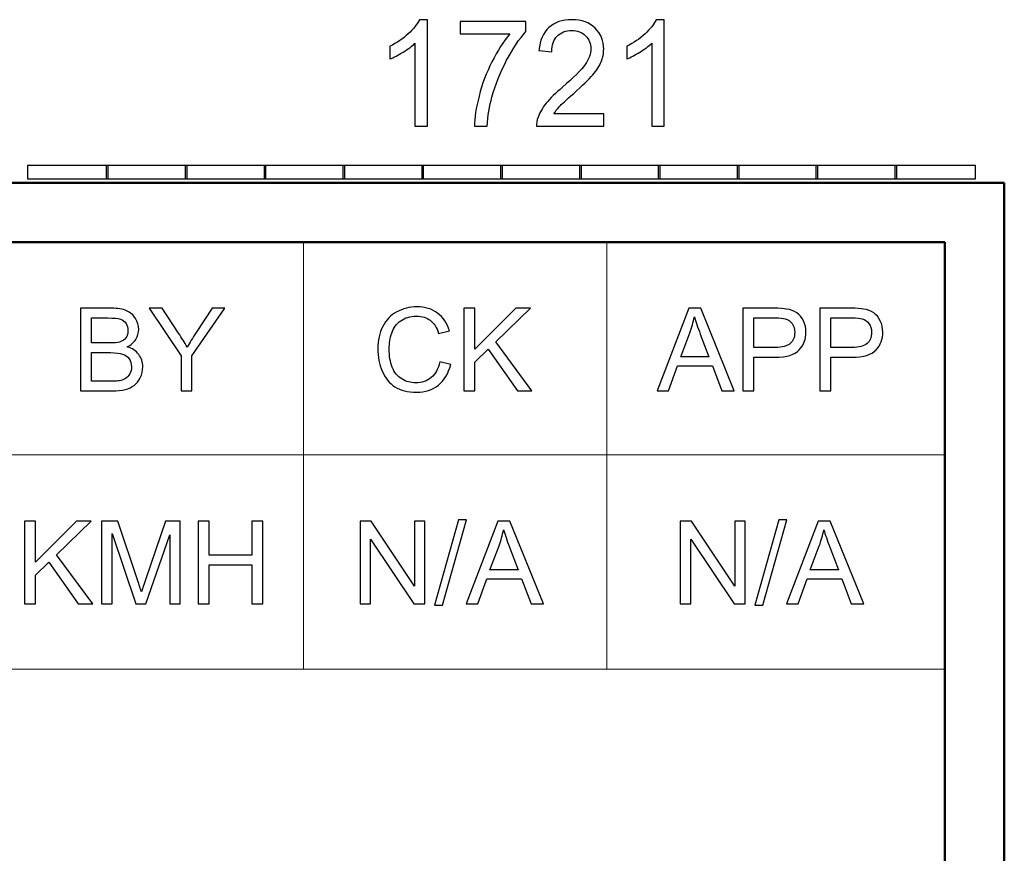
# Model space of a CAD drawing. Units: inches. Extents: x -5.2 to 5.1, y -3.9 to 4.
# Drawn here: x 4.3 to 5.1, y 3.3 to 4 of the extents above; entities that cross this region are included whole.
import ezdxf

# ---------------------------------------------------------------- set-up
doc = ezdxf.new("R2010")
doc.units = ezdxf.units.IN
doc.header["$MEASUREMENT"] = 0
doc.layers.add('Layer 1', color=7, linetype='Continuous')

msp = doc.modelspace()

# ---------------------------------------------------------------- linework, layer by layer
at = {"layer": 'Layer 1'}
for points, knots in [([(4.64312, 3.92692), (4.64312, 3.92692), (4.6326, 3.92692), (4.6326, 3.92692), (4.6326, 3.92692), (4.6326, 3.92692), (4.6326, 3.99696), (4.6326, 3.99696), (4.6326, 3.99696), (4.63007, 3.99442), (4.62674, 3.9919), (4.62263, 3.98938), (4.62263, 3.98938), (4.61853, 3.98686), (4.61482, 3.98496), (4.61156, 3.98371), (4.61156, 3.98371), (4.61156, 3.98371), (4.61156, 3.99434), (4.61156, 3.99434), (4.61156, 3.99434), (4.61743, 3.99721), (4.62257, 4.00071), (4.62698, 4.00484), (4.62698, 4.00484), (4.63138, 4.00894), (4.63451, 4.01292), (4.63635, 4.0168), (4.63635, 4.0168), (4.63635, 4.0168), (4.64312, 4.0168), (4.64312, 4.0168), (4.64312, 4.0168), (4.64312, 4.0168), (4.64312, 3.92692), (4.64312, 3.92692)], [0, 0, 0, 0, 0.1, 0.1, 0.1, 0.1, 0.2, 0.2, 0.2, 0.2, 0.3, 0.3, 0.3, 0.3, 0.4, 0.4, 0.4, 0.4, 0.5, 0.5, 0.5, 0.5, 0.6, 0.6, 0.6, 0.6, 0.7, 0.7, 0.7, 0.7, 0.8, 0.8, 0.8, 0.8, 1, 1, 1, 1]), ([(4.67076, 4.0048), (4.67076, 4.0048), (4.67076, 4.0153), (4.67076, 4.0153), (4.67076, 4.0153), (4.67076, 4.0153), (4.72612, 4.0153), (4.72612, 4.0153), (4.72612, 4.0153), (4.72612, 4.0153), (4.72612, 4.0068), (4.72612, 4.0068), (4.72612, 4.0068), (4.72068, 4.00073), (4.71526, 3.99267), (4.70991, 3.98261), (4.70991, 3.98261), (4.70456, 3.97255), (4.70043, 3.96219), (4.6975, 3.95155), (4.6975, 3.95155), (4.69541, 3.94407), (4.69405, 3.93584), (4.69348, 3.92692), (4.69348, 3.92692), (4.69348, 3.92692), (4.68271, 3.92692), (4.68271, 3.92692), (4.68271, 3.92692), (4.68283, 3.93396), (4.68415, 3.94248), (4.68668, 3.95246), (4.68668, 3.95246), (4.68921, 3.96246), (4.69281, 3.97209), (4.69754, 3.98136), (4.69754, 3.98136), (4.70226, 3.99063), (4.70728, 3.99844), (4.71261, 4.0048), (4.71261, 4.0048), (4.71261, 4.0048), (4.67076, 4.0048), (4.67076, 4.0048)], [0, 0, 0, 0, 0.083333, 0.083333, 0.083333, 0.083333, 0.166667, 0.166667, 0.166667, 0.166667, 0.25, 0.25, 0.25, 0.25, 0.333333, 0.333333, 0.333333, 0.333333, 0.416667, 0.416667, 0.416667, 0.416667, 0.5, 0.5, 0.5, 0.5, 0.583333, 0.583333, 0.583333, 0.583333, 0.666667, 0.666667, 0.666667, 0.666667, 0.75, 0.75, 0.75, 0.75, 0.833333, 0.833333, 0.833333, 0.833333, 1, 1, 1, 1]), ([(4.79177, 3.93742), (4.79177, 3.93742), (4.79177, 3.92692), (4.79177, 3.92692), (4.79177, 3.92692), (4.79177, 3.92692), (4.7351, 3.92692), (4.7351, 3.92692), (4.7351, 3.92692), (4.73502, 3.92957), (4.73544, 3.93211), (4.73634, 3.93457), (4.73634, 3.93457), (4.73779, 3.93859), (4.74012, 3.94257), (4.74333, 3.94646), (4.74333, 3.94646), (4.74654, 3.95036), (4.75112, 3.95486), (4.75708, 3.95996), (4.75708, 3.95996), (4.76635, 3.96794), (4.77264, 3.97426), (4.77593, 3.97892), (4.77593, 3.97892), (4.77924, 3.98359), (4.78089, 3.988), (4.78089, 3.99217), (4.78089, 3.99217), (4.78089, 3.99652), (4.7794, 4.00019), (4.77641, 4.00319), (4.77641, 4.00319), (4.77342, 4.00617), (4.76952, 4.00767), (4.76471, 4.00767), (4.76471, 4.00767), (4.75963, 4.00767), (4.75557, 4.00609), (4.75252, 4.00292), (4.75252, 4.00292), (4.74947, 3.99978), (4.74794, 3.9954), (4.74789, 3.9898), (4.74789, 3.9898), (4.74789, 3.9898), (4.73714, 3.99092), (4.73714, 3.99092), (4.73714, 3.99092), (4.73787, 3.99934), (4.74066, 4.00576), (4.74548, 4.01017), (4.74548, 4.01017), (4.75033, 4.01459), (4.7568, 4.0168), (4.76495, 4.0168), (4.76495, 4.0168), (4.77316, 4.0168), (4.77968, 4.01442), (4.78446, 4.00965), (4.78446, 4.00965), (4.78926, 4.00488), (4.79166, 3.99896), (4.79166, 3.99192), (4.79166, 3.99192), (4.79166, 3.98834), (4.79096, 3.98482), (4.78954, 3.98136), (4.78954, 3.98136), (4.78815, 3.97788), (4.78581, 3.97423), (4.78257, 3.9704), (4.78257, 3.9704), (4.7793, 3.96659), (4.7739, 3.96132), (4.76637, 3.95465), (4.76637, 3.95465), (4.76005, 3.94911), (4.75598, 3.94536), (4.75419, 3.94338), (4.75419, 3.94338), (4.7524, 3.9414), (4.75092, 3.93942), (4.74975, 3.93742), (4.74975, 3.93742), (4.74975, 3.93742), (4.79177, 3.93742), (4.79177, 3.93742)], [0, 0, 0, 0, 0.043478, 0.043478, 0.043478, 0.043478, 0.086957, 0.086957, 0.086957, 0.086957, 0.130435, 0.130435, 0.130435, 0.130435, 0.173913, 0.173913, 0.173913, 0.173913, 0.217391, 0.217391, 0.217391, 0.217391, 0.26087, 0.26087, 0.26087, 0.26087, 0.304348, 0.304348, 0.304348, 0.304348, 0.347826, 0.347826, 0.347826, 0.347826, 0.391304, 0.391304, 0.391304, 0.391304, 0.434783, 0.434783, 0.434783, 0.434783, 0.478261, 0.478261, 0.478261, 0.478261, 0.521739, 0.521739, 0.521739, 0.521739, 0.565217, 0.565217, 0.565217, 0.565217, 0.608696, 0.608696, 0.608696, 0.608696, 0.652174, 0.652174, 0.652174, 0.652174, 0.695652, 0.695652, 0.695652, 0.695652, 0.73913, 0.73913, 0.73913, 0.73913, 0.782609, 0.782609, 0.782609, 0.782609, 0.826087, 0.826087, 0.826087, 0.826087, 0.869565, 0.869565, 0.869565, 0.869565, 0.913043, 0.913043, 0.913043, 0.913043, 1, 1, 1, 1]), ([(4.84261, 3.92692), (4.84261, 3.92692), (4.83209, 3.92692), (4.83209, 3.92692), (4.83209, 3.92692), (4.83209, 3.92692), (4.83209, 3.99696), (4.83209, 3.99696), (4.83209, 3.99696), (4.82956, 3.99442), (4.82622, 3.9919), (4.82212, 3.98938), (4.82212, 3.98938), (4.81802, 3.98686), (4.81431, 3.98496), (4.81104, 3.98371), (4.81104, 3.98371), (4.81104, 3.98371), (4.81104, 3.99434), (4.81104, 3.99434), (4.81104, 3.99434), (4.81692, 3.99721), (4.82206, 4.00071), (4.82647, 4.00484), (4.82647, 4.00484), (4.83087, 4.00894), (4.834, 4.01292), (4.83583, 4.0168), (4.83583, 4.0168), (4.83583, 4.0168), (4.84261, 4.0168), (4.84261, 4.0168), (4.84261, 4.0168), (4.84261, 4.0168), (4.84261, 3.92692), (4.84261, 3.92692)], [0, 0, 0, 0, 0.1, 0.1, 0.1, 0.1, 0.2, 0.2, 0.2, 0.2, 0.3, 0.3, 0.3, 0.3, 0.4, 0.4, 0.4, 0.4, 0.5, 0.5, 0.5, 0.5, 0.6, 0.6, 0.6, 0.6, 0.7, 0.7, 0.7, 0.7, 0.8, 0.8, 0.8, 0.8, 1, 1, 1, 1]), ([(4.30622, 3.88264), (4.30622, 3.88264), (4.30622, 3.89376), (4.30622, 3.89376), (4.30622, 3.89376), (4.30622, 3.89376), (4.3743, 3.89376), (4.3743, 3.89376), (4.3743, 3.89376), (4.3743, 3.89376), (4.3743, 3.88264), (4.3743, 3.88264), (4.3743, 3.88264), (4.3743, 3.88264), (4.30622, 3.88264), (4.30622, 3.88264)], [0, 0, 0, 0, 0.2, 0.2, 0.2, 0.2, 0.4, 0.4, 0.4, 0.4, 0.6, 0.6, 0.6, 0.6, 1, 1, 1, 1]), ([(4.37265, 3.88264), (4.37265, 3.88264), (4.37265, 3.89376), (4.37265, 3.89376), (4.37265, 3.89376), (4.37265, 3.89376), (4.44072, 3.89376), (4.44072, 3.89376), (4.44072, 3.89376), (4.44072, 3.89376), (4.44072, 3.88264), (4.44072, 3.88264), (4.44072, 3.88264), (4.44072, 3.88264), (4.37265, 3.88264), (4.37265, 3.88264)], [0, 0, 0, 0, 0.2, 0.2, 0.2, 0.2, 0.4, 0.4, 0.4, 0.4, 0.6, 0.6, 0.6, 0.6, 1, 1, 1, 1]), ([(4.43907, 3.88264), (4.43907, 3.88264), (4.43907, 3.89376), (4.43907, 3.89376), (4.43907, 3.89376), (4.43907, 3.89376), (4.50714, 3.89376), (4.50714, 3.89376), (4.50714, 3.89376), (4.50714, 3.89376), (4.50714, 3.88264), (4.50714, 3.88264), (4.50714, 3.88264), (4.50714, 3.88264), (4.43907, 3.88264), (4.43907, 3.88264)], [0, 0, 0, 0, 0.2, 0.2, 0.2, 0.2, 0.4, 0.4, 0.4, 0.4, 0.6, 0.6, 0.6, 0.6, 1, 1, 1, 1]), ([(4.50549, 3.88264), (4.50549, 3.88264), (4.50549, 3.89376), (4.50549, 3.89376), (4.50549, 3.89376), (4.50549, 3.89376), (4.57357, 3.89376), (4.57357, 3.89376), (4.57357, 3.89376), (4.57357, 3.89376), (4.57357, 3.88264), (4.57357, 3.88264), (4.57357, 3.88264), (4.57357, 3.88264), (4.50549, 3.88264), (4.50549, 3.88264)], [0, 0, 0, 0, 0.2, 0.2, 0.2, 0.2, 0.4, 0.4, 0.4, 0.4, 0.6, 0.6, 0.6, 0.6, 1, 1, 1, 1]), ([(4.57191, 3.88264), (4.57191, 3.88264), (4.57191, 3.89376), (4.57191, 3.89376), (4.57191, 3.89376), (4.57191, 3.89376), (4.63999, 3.89376), (4.63999, 3.89376), (4.63999, 3.89376), (4.63999, 3.89376), (4.63999, 3.88264), (4.63999, 3.88264), (4.63999, 3.88264), (4.63999, 3.88264), (4.57191, 3.88264), (4.57191, 3.88264)], [0, 0, 0, 0, 0.2, 0.2, 0.2, 0.2, 0.4, 0.4, 0.4, 0.4, 0.6, 0.6, 0.6, 0.6, 1, 1, 1, 1]), ([(4.63833, 3.88264), (4.63833, 3.88264), (4.63833, 3.89376), (4.63833, 3.89376), (4.63833, 3.89376), (4.63833, 3.89376), (4.70641, 3.89376), (4.70641, 3.89376), (4.70641, 3.89376), (4.70641, 3.89376), (4.70641, 3.88264), (4.70641, 3.88264), (4.70641, 3.88264), (4.70641, 3.88264), (4.63833, 3.88264), (4.63833, 3.88264)], [0, 0, 0, 0, 0.2, 0.2, 0.2, 0.2, 0.4, 0.4, 0.4, 0.4, 0.6, 0.6, 0.6, 0.6, 1, 1, 1, 1]), ([(4.70476, 3.88264), (4.70476, 3.88264), (4.70476, 3.89376), (4.70476, 3.89376), (4.70476, 3.89376), (4.70476, 3.89376), (4.77283, 3.89376), (4.77283, 3.89376), (4.77283, 3.89376), (4.77283, 3.89376), (4.77283, 3.88264), (4.77283, 3.88264), (4.77283, 3.88264), (4.77283, 3.88264), (4.70476, 3.88264), (4.70476, 3.88264)], [0, 0, 0, 0, 0.2, 0.2, 0.2, 0.2, 0.4, 0.4, 0.4, 0.4, 0.6, 0.6, 0.6, 0.6, 1, 1, 1, 1]), ([(4.77118, 3.88264), (4.77118, 3.88264), (4.77118, 3.89376), (4.77118, 3.89376), (4.77118, 3.89376), (4.77118, 3.89376), (4.83926, 3.89376), (4.83926, 3.89376), (4.83926, 3.89376), (4.83926, 3.89376), (4.83926, 3.88264), (4.83926, 3.88264), (4.83926, 3.88264), (4.83926, 3.88264), (4.77118, 3.88264), (4.77118, 3.88264)], [0, 0, 0, 0, 0.2, 0.2, 0.2, 0.2, 0.4, 0.4, 0.4, 0.4, 0.6, 0.6, 0.6, 0.6, 1, 1, 1, 1]), ([(4.8376, 3.88264), (4.8376, 3.88264), (4.8376, 3.89376), (4.8376, 3.89376), (4.8376, 3.89376), (4.8376, 3.89376), (4.90568, 3.89376), (4.90568, 3.89376), (4.90568, 3.89376), (4.90568, 3.89376), (4.90568, 3.88264), (4.90568, 3.88264), (4.90568, 3.88264), (4.90568, 3.88264), (4.8376, 3.88264), (4.8376, 3.88264)], [0, 0, 0, 0, 0.2, 0.2, 0.2, 0.2, 0.4, 0.4, 0.4, 0.4, 0.6, 0.6, 0.6, 0.6, 1, 1, 1, 1]), ([(4.90402, 3.88264), (4.90402, 3.88264), (4.90402, 3.89376), (4.90402, 3.89376), (4.90402, 3.89376), (4.90402, 3.89376), (4.9721, 3.89376), (4.9721, 3.89376), (4.9721, 3.89376), (4.9721, 3.89376), (4.9721, 3.88264), (4.9721, 3.88264), (4.9721, 3.88264), (4.9721, 3.88264), (4.90402, 3.88264), (4.90402, 3.88264)], [0, 0, 0, 0, 0.2, 0.2, 0.2, 0.2, 0.4, 0.4, 0.4, 0.4, 0.6, 0.6, 0.6, 0.6, 1, 1, 1, 1]), ([(4.97044, 3.88264), (4.97044, 3.88264), (4.97044, 3.89376), (4.97044, 3.89376), (4.97044, 3.89376), (4.97044, 3.89376), (5.03852, 3.89376), (5.03852, 3.89376), (5.03852, 3.89376), (5.03852, 3.89376), (5.03852, 3.88264), (5.03852, 3.88264), (5.03852, 3.88264), (5.03852, 3.88264), (4.97044, 3.88264), (4.97044, 3.88264)], [0, 0, 0, 0, 0.2, 0.2, 0.2, 0.2, 0.4, 0.4, 0.4, 0.4, 0.6, 0.6, 0.6, 0.6, 1, 1, 1, 1]), ([(5.03687, 3.88264), (5.03687, 3.88264), (5.03687, 3.89376), (5.03687, 3.89376), (5.03687, 3.89376), (5.03687, 3.89376), (5.10494, 3.89376), (5.10494, 3.89376), (5.10494, 3.89376), (5.10494, 3.89376), (5.10494, 3.88264), (5.10494, 3.88264), (5.10494, 3.88264), (5.10494, 3.88264), (5.03687, 3.88264), (5.03687, 3.88264)], [0, 0, 0, 0, 0.2, 0.2, 0.2, 0.2, 0.4, 0.4, 0.4, 0.4, 0.6, 0.6, 0.6, 0.6, 1, 1, 1, 1]), ([(4.65357, 3.72836), (4.65357, 3.72836), (4.66279, 3.72603), (4.66279, 3.72603), (4.66279, 3.72603), (4.66087, 3.71846), (4.65741, 3.71271), (4.6524, 3.70874), (4.6524, 3.70874), (4.6474, 3.70477), (4.64129, 3.70278), (4.63405, 3.70278), (4.63405, 3.70278), (4.62657, 3.70278), (4.62049, 3.7043), (4.6158, 3.70736), (4.6158, 3.70736), (4.6111, 3.71041), (4.60754, 3.71483), (4.6051, 3.72061), (4.6051, 3.72061), (4.60265, 3.72641), (4.60143, 3.73262), (4.60143, 3.73926), (4.60143, 3.73926), (4.60143, 3.74651), (4.6028, 3.75283), (4.60557, 3.75822), (4.60557, 3.75822), (4.60833, 3.76362), (4.61227, 3.76772), (4.61737, 3.77052), (4.61737, 3.77052), (4.62246, 3.77332), (4.62808, 3.77472), (4.6342, 3.77472), (4.6342, 3.77472), (4.64116, 3.77472), (4.647, 3.77295), (4.65172, 3.7694), (4.65172, 3.7694), (4.65646, 3.76585), (4.65977, 3.76088), (4.66163, 3.75446), (4.66163, 3.75446), (4.66163, 3.75446), (4.65259, 3.75232), (4.65259, 3.75232), (4.65259, 3.75232), (4.651, 3.75738), (4.64865, 3.76107), (4.64559, 3.76337), (4.64559, 3.76337), (4.64253, 3.76569), (4.63868, 3.76684), (4.63404, 3.76684), (4.63404, 3.76684), (4.62871, 3.76684), (4.62424, 3.76556), (4.62067, 3.763), (4.62067, 3.763), (4.61709, 3.76044), (4.61457, 3.75699), (4.61313, 3.75268), (4.61313, 3.75268), (4.61167, 3.74835), (4.61094, 3.7439), (4.61094, 3.73931), (4.61094, 3.73931), (4.61094, 3.7334), (4.6118, 3.72823), (4.61352, 3.72382), (4.61352, 3.72382), (4.61523, 3.7194), (4.6179, 3.71611), (4.62152, 3.71392), (4.62152, 3.71392), (4.62515, 3.71174), (4.62907, 3.71065), (4.63329, 3.71065), (4.63329, 3.71065), (4.63844, 3.71065), (4.64277, 3.71214), (4.64633, 3.71511), (4.64633, 3.71511), (4.64989, 3.71809), (4.6523, 3.72249), (4.65357, 3.72836)], [0, 0, 0, 0, 0.043478, 0.043478, 0.043478, 0.043478, 0.086957, 0.086957, 0.086957, 0.086957, 0.130435, 0.130435, 0.130435, 0.130435, 0.173913, 0.173913, 0.173913, 0.173913, 0.217391, 0.217391, 0.217391, 0.217391, 0.26087, 0.26087, 0.26087, 0.26087, 0.304348, 0.304348, 0.304348, 0.304348, 0.347826, 0.347826, 0.347826, 0.347826, 0.391304, 0.391304, 0.391304, 0.391304, 0.434783, 0.434783, 0.434783, 0.434783, 0.478261, 0.478261, 0.478261, 0.478261, 0.521739, 0.521739, 0.521739, 0.521739, 0.565217, 0.565217, 0.565217, 0.565217, 0.608696, 0.608696, 0.608696, 0.608696, 0.652174, 0.652174, 0.652174, 0.652174, 0.695652, 0.695652, 0.695652, 0.695652, 0.73913, 0.73913, 0.73913, 0.73913, 0.782609, 0.782609, 0.782609, 0.782609, 0.826087, 0.826087, 0.826087, 0.826087, 0.869565, 0.869565, 0.869565, 0.869565, 0.913043, 0.913043, 0.913043, 0.913043, 1, 1, 1, 1]), ([(4.35081, 3.70394), (4.35081, 3.70394), (4.35081, 3.77355), (4.35081, 3.77355), (4.35081, 3.77355), (4.35081, 3.77355), (4.3769, 3.77355), (4.3769, 3.77355), (4.3769, 3.77355), (4.3822, 3.77355), (4.38646, 3.77285), (4.38968, 3.77144), (4.38968, 3.77144), (4.39289, 3.77004), (4.39539, 3.76786), (4.39721, 3.76493), (4.39721, 3.76493), (4.39904, 3.76202), (4.39994, 3.75895), (4.39994, 3.75574), (4.39994, 3.75574), (4.39994, 3.75278), (4.39913, 3.74998), (4.39753, 3.74735), (4.39753, 3.74735), (4.39593, 3.74472), (4.3935, 3.7426), (4.39025, 3.74098), (4.39025, 3.74098), (4.39446, 3.73975), (4.39769, 3.73765), (4.39994, 3.73466), (4.39994, 3.73466), (4.40221, 3.7317), (4.40334, 3.72818), (4.40334, 3.72413), (4.40334, 3.72413), (4.40334, 3.72086), (4.40265, 3.71783), (4.40127, 3.71502), (4.40127, 3.71502), (4.39989, 3.71222), (4.39819, 3.71007), (4.39617, 3.70854), (4.39617, 3.70854), (4.39415, 3.70704), (4.39161, 3.70589), (4.38857, 3.70511), (4.38857, 3.70511), (4.38551, 3.70433), (4.38177, 3.70394), (4.37733, 3.70394), (4.37733, 3.70394), (4.37733, 3.70394), (4.35081, 3.70394), (4.35081, 3.70394)], [0, 0, 0, 0, 0.066667, 0.066667, 0.066667, 0.066667, 0.133333, 0.133333, 0.133333, 0.133333, 0.2, 0.2, 0.2, 0.2, 0.266667, 0.266667, 0.266667, 0.266667, 0.333333, 0.333333, 0.333333, 0.333333, 0.4, 0.4, 0.4, 0.4, 0.466667, 0.466667, 0.466667, 0.466667, 0.533333, 0.533333, 0.533333, 0.533333, 0.6, 0.6, 0.6, 0.6, 0.666667, 0.666667, 0.666667, 0.666667, 0.733333, 0.733333, 0.733333, 0.733333, 0.8, 0.8, 0.8, 0.8, 0.866667, 0.866667, 0.866667, 0.866667, 1, 1, 1, 1]), ([(4.43557, 3.70394), (4.43557, 3.70394), (4.43557, 3.73343), (4.43557, 3.73343), (4.43557, 3.73343), (4.43557, 3.73343), (4.40876, 3.77355), (4.40876, 3.77355), (4.40876, 3.77355), (4.40876, 3.77355), (4.41983, 3.77355), (4.41983, 3.77355), (4.41983, 3.77355), (4.41983, 3.77355), (4.43357, 3.75249), (4.43357, 3.75249), (4.43357, 3.75249), (4.43613, 3.74858), (4.43851, 3.74468), (4.44068, 3.74077), (4.44068, 3.74077), (4.4428, 3.74442), (4.44537, 3.7485), (4.44837, 3.75304), (4.44837, 3.75304), (4.44837, 3.75304), (4.46183, 3.77355), (4.46183, 3.77355), (4.46183, 3.77355), (4.46183, 3.77355), (4.47256, 3.77355), (4.47256, 3.77355), (4.47256, 3.77355), (4.47256, 3.77355), (4.44479, 3.73343), (4.44479, 3.73343), (4.44479, 3.73343), (4.44479, 3.73343), (4.44479, 3.70394), (4.44479, 3.70394), (4.44479, 3.70394), (4.44479, 3.70394), (4.43557, 3.70394), (4.43557, 3.70394)], [0, 0, 0, 0, 0.083333, 0.083333, 0.083333, 0.083333, 0.166667, 0.166667, 0.166667, 0.166667, 0.25, 0.25, 0.25, 0.25, 0.333333, 0.333333, 0.333333, 0.333333, 0.416667, 0.416667, 0.416667, 0.416667, 0.5, 0.5, 0.5, 0.5, 0.583333, 0.583333, 0.583333, 0.583333, 0.666667, 0.666667, 0.666667, 0.666667, 0.75, 0.75, 0.75, 0.75, 0.833333, 0.833333, 0.833333, 0.833333, 1, 1, 1, 1]), ([(4.67378, 3.70394), (4.67378, 3.70394), (4.67378, 3.77355), (4.67378, 3.77355), (4.67378, 3.77355), (4.67378, 3.77355), (4.68301, 3.77355), (4.68301, 3.77355), (4.68301, 3.77355), (4.68301, 3.77355), (4.68301, 3.73904), (4.68301, 3.73904), (4.68301, 3.73904), (4.68301, 3.73904), (4.71754, 3.77355), (4.71754, 3.77355), (4.71754, 3.77355), (4.71754, 3.77355), (4.73, 3.77355), (4.73, 3.77355), (4.73, 3.77355), (4.73, 3.77355), (4.70084, 3.74532), (4.70084, 3.74532), (4.70084, 3.74532), (4.70084, 3.74532), (4.73126, 3.70394), (4.73126, 3.70394), (4.73126, 3.70394), (4.73126, 3.70394), (4.71913, 3.70394), (4.71913, 3.70394), (4.71913, 3.70394), (4.71913, 3.70394), (4.69438, 3.73907), (4.69438, 3.73907), (4.69438, 3.73907), (4.69438, 3.73907), (4.68301, 3.72805), (4.68301, 3.72805), (4.68301, 3.72805), (4.68301, 3.72805), (4.68301, 3.70394), (4.68301, 3.70394), (4.68301, 3.70394), (4.68301, 3.70394), (4.67378, 3.70394), (4.67378, 3.70394)], [0, 0, 0, 0, 0.076923, 0.076923, 0.076923, 0.076923, 0.153846, 0.153846, 0.153846, 0.153846, 0.230769, 0.230769, 0.230769, 0.230769, 0.307692, 0.307692, 0.307692, 0.307692, 0.384615, 0.384615, 0.384615, 0.384615, 0.461538, 0.461538, 0.461538, 0.461538, 0.538462, 0.538462, 0.538462, 0.538462, 0.615385, 0.615385, 0.615385, 0.615385, 0.692308, 0.692308, 0.692308, 0.692308, 0.769231, 0.769231, 0.769231, 0.769231, 0.846154, 0.846154, 0.846154, 0.846154, 1, 1, 1, 1]), ([(4.83663, 3.70394), (4.83663, 3.70394), (4.86329, 3.77355), (4.86329, 3.77355), (4.86329, 3.77355), (4.86329, 3.77355), (4.8734, 3.77355), (4.8734, 3.77355), (4.8734, 3.77355), (4.8734, 3.77355), (4.90169, 3.70394), (4.90169, 3.70394), (4.90169, 3.70394), (4.90169, 3.70394), (4.89122, 3.70394), (4.89122, 3.70394), (4.89122, 3.70394), (4.89122, 3.70394), (4.88319, 3.72504), (4.88319, 3.72504), (4.88319, 3.72504), (4.88319, 3.72504), (4.85393, 3.72504), (4.85393, 3.72504), (4.85393, 3.72504), (4.85393, 3.72504), (4.84639, 3.70394), (4.84639, 3.70394), (4.84639, 3.70394), (4.84639, 3.70394), (4.83663, 3.70394), (4.83663, 3.70394)], [0, 0, 0, 0, 0.111111, 0.111111, 0.111111, 0.111111, 0.222222, 0.222222, 0.222222, 0.222222, 0.333333, 0.333333, 0.333333, 0.333333, 0.444444, 0.444444, 0.444444, 0.444444, 0.555556, 0.555556, 0.555556, 0.555556, 0.666667, 0.666667, 0.666667, 0.666667, 0.777778, 0.777778, 0.777778, 0.777778, 1, 1, 1, 1]), ([(4.85662, 3.73252), (4.85662, 3.73252), (4.8803, 3.73252), (4.8803, 3.73252), (4.8803, 3.73252), (4.8803, 3.73252), (4.87306, 3.75182), (4.87306, 3.75182), (4.87306, 3.75182), (4.87087, 3.75769), (4.86922, 3.76253), (4.86807, 3.76636), (4.86807, 3.76636), (4.86712, 3.76182), (4.86584, 3.75736), (4.86424, 3.75296), (4.86424, 3.75296), (4.86424, 3.75296), (4.85662, 3.73252), (4.85662, 3.73252)], [0, 0, 0, 0, 0.166667, 0.166667, 0.166667, 0.166667, 0.333333, 0.333333, 0.333333, 0.333333, 0.5, 0.5, 0.5, 0.5, 0.666667, 0.666667, 0.666667, 0.666667, 1, 1, 1, 1]), ([(4.90898, 3.70394), (4.90898, 3.70394), (4.90898, 3.77355), (4.90898, 3.77355), (4.90898, 3.77355), (4.90898, 3.77355), (4.93522, 3.77355), (4.93522, 3.77355), (4.93522, 3.77355), (4.93983, 3.77355), (4.94335, 3.77332), (4.9458, 3.77289), (4.9458, 3.77289), (4.94921, 3.77232), (4.95207, 3.77123), (4.95439, 3.76965), (4.95439, 3.76965), (4.9567, 3.76804), (4.95856, 3.76581), (4.95997, 3.76294), (4.95997, 3.76294), (4.96137, 3.76007), (4.96207, 3.75691), (4.96207, 3.75346), (4.96207, 3.75346), (4.96207, 3.74756), (4.9602, 3.74256), (4.95643, 3.73847), (4.95643, 3.73847), (4.95267, 3.73437), (4.94586, 3.73233), (4.93603, 3.73233), (4.93603, 3.73233), (4.93603, 3.73233), (4.9182, 3.73233), (4.9182, 3.73233), (4.9182, 3.73233), (4.9182, 3.73233), (4.9182, 3.70394), (4.9182, 3.70394), (4.9182, 3.70394), (4.9182, 3.70394), (4.90898, 3.70394), (4.90898, 3.70394)], [0, 0, 0, 0, 0.083333, 0.083333, 0.083333, 0.083333, 0.166667, 0.166667, 0.166667, 0.166667, 0.25, 0.25, 0.25, 0.25, 0.333333, 0.333333, 0.333333, 0.333333, 0.416667, 0.416667, 0.416667, 0.416667, 0.5, 0.5, 0.5, 0.5, 0.583333, 0.583333, 0.583333, 0.583333, 0.666667, 0.666667, 0.666667, 0.666667, 0.75, 0.75, 0.75, 0.75, 0.833333, 0.833333, 0.833333, 0.833333, 1, 1, 1, 1]), ([(4.97372, 3.70394), (4.97372, 3.70394), (4.97372, 3.77355), (4.97372, 3.77355), (4.97372, 3.77355), (4.97372, 3.77355), (4.99995, 3.77355), (4.99995, 3.77355), (4.99995, 3.77355), (5.00456, 3.77355), (5.00809, 3.77332), (5.01053, 3.77289), (5.01053, 3.77289), (5.01394, 3.77232), (5.01681, 3.77123), (5.01912, 3.76965), (5.01912, 3.76965), (5.02143, 3.76804), (5.0233, 3.76581), (5.0247, 3.76294), (5.0247, 3.76294), (5.02611, 3.76007), (5.0268, 3.75691), (5.0268, 3.75346), (5.0268, 3.75346), (5.0268, 3.74756), (5.02493, 3.74256), (5.02116, 3.73847), (5.02116, 3.73847), (5.01741, 3.73437), (5.01059, 3.73233), (5.00076, 3.73233), (5.00076, 3.73233), (5.00076, 3.73233), (4.98293, 3.73233), (4.98293, 3.73233), (4.98293, 3.73233), (4.98293, 3.73233), (4.98293, 3.70394), (4.98293, 3.70394), (4.98293, 3.70394), (4.98293, 3.70394), (4.97372, 3.70394), (4.97372, 3.70394)], [0, 0, 0, 0, 0.083333, 0.083333, 0.083333, 0.083333, 0.166667, 0.166667, 0.166667, 0.166667, 0.25, 0.25, 0.25, 0.25, 0.333333, 0.333333, 0.333333, 0.333333, 0.416667, 0.416667, 0.416667, 0.416667, 0.5, 0.5, 0.5, 0.5, 0.583333, 0.583333, 0.583333, 0.583333, 0.666667, 0.666667, 0.666667, 0.666667, 0.75, 0.75, 0.75, 0.75, 0.833333, 0.833333, 0.833333, 0.833333, 1, 1, 1, 1]), ([(4.36004, 3.74429), (4.36004, 3.74429), (4.37507, 3.74429), (4.37507, 3.74429), (4.37507, 3.74429), (4.37915, 3.74429), (4.38207, 3.74456), (4.38384, 3.7451), (4.38384, 3.7451), (4.38619, 3.7458), (4.38795, 3.74696), (4.38913, 3.74858), (4.38913, 3.74858), (4.39031, 3.7502), (4.39091, 3.75223), (4.39091, 3.75467), (4.39091, 3.75467), (4.39091, 3.75699), (4.39036, 3.75903), (4.38924, 3.76078), (4.38924, 3.76078), (4.38815, 3.76255), (4.38656, 3.76376), (4.3845, 3.76441), (4.3845, 3.76441), (4.38245, 3.76506), (4.37892, 3.76539), (4.37393, 3.76539), (4.37393, 3.76539), (4.37393, 3.76539), (4.36004, 3.76539), (4.36004, 3.76539), (4.36004, 3.76539), (4.36004, 3.76539), (4.36004, 3.74429), (4.36004, 3.74429)], [0, 0, 0, 0, 0.1, 0.1, 0.1, 0.1, 0.2, 0.2, 0.2, 0.2, 0.3, 0.3, 0.3, 0.3, 0.4, 0.4, 0.4, 0.4, 0.5, 0.5, 0.5, 0.5, 0.6, 0.6, 0.6, 0.6, 0.7, 0.7, 0.7, 0.7, 0.8, 0.8, 0.8, 0.8, 1, 1, 1, 1]), ([(4.9182, 3.7405), (4.9182, 3.7405), (4.93616, 3.7405), (4.93616, 3.7405), (4.93616, 3.7405), (4.94211, 3.7405), (4.94631, 3.7416), (4.94882, 3.74382), (4.94882, 3.74382), (4.95131, 3.74604), (4.95256, 3.74915), (4.95256, 3.75319), (4.95256, 3.75319), (4.95256, 3.75608), (4.95183, 3.75858), (4.95036, 3.76065), (4.95036, 3.76065), (4.94889, 3.76273), (4.94694, 3.7641), (4.94455, 3.76477), (4.94455, 3.76477), (4.943, 3.76517), (4.94013, 3.76539), (4.93598, 3.76539), (4.93598, 3.76539), (4.93598, 3.76539), (4.9182, 3.76539), (4.9182, 3.76539), (4.9182, 3.76539), (4.9182, 3.76539), (4.9182, 3.7405), (4.9182, 3.7405)], [0, 0, 0, 0, 0.111111, 0.111111, 0.111111, 0.111111, 0.222222, 0.222222, 0.222222, 0.222222, 0.333333, 0.333333, 0.333333, 0.333333, 0.444444, 0.444444, 0.444444, 0.444444, 0.555556, 0.555556, 0.555556, 0.555556, 0.666667, 0.666667, 0.666667, 0.666667, 0.777778, 0.777778, 0.777778, 0.777778, 1, 1, 1, 1]), ([(4.98293, 3.7405), (4.98293, 3.7405), (5.00089, 3.7405), (5.00089, 3.7405), (5.00089, 3.7405), (5.00684, 3.7405), (5.01105, 3.7416), (5.01356, 3.74382), (5.01356, 3.74382), (5.01605, 3.74604), (5.01729, 3.74915), (5.01729, 3.75319), (5.01729, 3.75319), (5.01729, 3.75608), (5.01657, 3.75858), (5.01509, 3.76065), (5.01509, 3.76065), (5.01362, 3.76273), (5.01168, 3.7641), (5.00929, 3.76477), (5.00929, 3.76477), (5.00774, 3.76517), (5.00487, 3.76539), (5.00071, 3.76539), (5.00071, 3.76539), (5.00071, 3.76539), (4.98293, 3.76539), (4.98293, 3.76539), (4.98293, 3.76539), (4.98293, 3.76539), (4.98293, 3.7405), (4.98293, 3.7405)], [0, 0, 0, 0, 0.111111, 0.111111, 0.111111, 0.111111, 0.222222, 0.222222, 0.222222, 0.222222, 0.333333, 0.333333, 0.333333, 0.333333, 0.444444, 0.444444, 0.444444, 0.444444, 0.555556, 0.555556, 0.555556, 0.555556, 0.666667, 0.666667, 0.666667, 0.666667, 0.777778, 0.777778, 0.777778, 0.777778, 1, 1, 1, 1]), ([(4.36004, 3.71211), (4.36004, 3.71211), (4.37735, 3.71211), (4.37735, 3.71211), (4.37735, 3.71211), (4.38033, 3.71211), (4.38242, 3.71222), (4.38363, 3.71245), (4.38363, 3.71245), (4.38573, 3.71282), (4.38751, 3.71345), (4.38894, 3.71434), (4.38894, 3.71434), (4.39036, 3.71524), (4.39153, 3.71653), (4.39245, 3.71823), (4.39245, 3.71823), (4.39337, 3.71993), (4.39383, 3.72189), (4.39383, 3.72411), (4.39383, 3.72411), (4.39383, 3.72672), (4.39316, 3.72898), (4.39182, 3.7309), (4.39182, 3.7309), (4.39049, 3.73283), (4.38865, 3.73418), (4.38628, 3.73495), (4.38628, 3.73495), (4.38394, 3.73573), (4.38054, 3.73612), (4.37612, 3.73612), (4.37612, 3.73612), (4.37612, 3.73612), (4.36004, 3.73612), (4.36004, 3.73612), (4.36004, 3.73612), (4.36004, 3.73612), (4.36004, 3.71211), (4.36004, 3.71211)], [0, 0, 0, 0, 0.090909, 0.090909, 0.090909, 0.090909, 0.181818, 0.181818, 0.181818, 0.181818, 0.272727, 0.272727, 0.272727, 0.272727, 0.363636, 0.363636, 0.363636, 0.363636, 0.454545, 0.454545, 0.454545, 0.454545, 0.545455, 0.545455, 0.545455, 0.545455, 0.636364, 0.636364, 0.636364, 0.636364, 0.727273, 0.727273, 0.727273, 0.727273, 0.818182, 0.818182, 0.818182, 0.818182, 1, 1, 1, 1]), ([(4.30375, 3.52437), (4.30375, 3.52437), (4.30375, 3.59398), (4.30375, 3.59398), (4.30375, 3.59398), (4.30375, 3.59398), (4.31297, 3.59398), (4.31297, 3.59398), (4.31297, 3.59398), (4.31297, 3.59398), (4.31297, 3.55947), (4.31297, 3.55947), (4.31297, 3.55947), (4.31297, 3.55947), (4.34748, 3.59398), (4.34748, 3.59398), (4.34748, 3.59398), (4.34748, 3.59398), (4.35993, 3.59398), (4.35993, 3.59398), (4.35993, 3.59398), (4.35993, 3.59398), (4.33079, 3.56576), (4.33079, 3.56576), (4.33079, 3.56576), (4.33079, 3.56576), (4.3612, 3.52437), (4.3612, 3.52437), (4.3612, 3.52437), (4.3612, 3.52437), (4.34907, 3.52437), (4.34907, 3.52437), (4.34907, 3.52437), (4.34907, 3.52437), (4.32434, 3.5595), (4.32434, 3.5595), (4.32434, 3.5595), (4.32434, 3.5595), (4.31297, 3.54848), (4.31297, 3.54848), (4.31297, 3.54848), (4.31297, 3.54848), (4.31297, 3.52437), (4.31297, 3.52437), (4.31297, 3.52437), (4.31297, 3.52437), (4.30375, 3.52437), (4.30375, 3.52437)], [0, 0, 0, 0, 0.076923, 0.076923, 0.076923, 0.076923, 0.153846, 0.153846, 0.153846, 0.153846, 0.230769, 0.230769, 0.230769, 0.230769, 0.307692, 0.307692, 0.307692, 0.307692, 0.384615, 0.384615, 0.384615, 0.384615, 0.461538, 0.461538, 0.461538, 0.461538, 0.538462, 0.538462, 0.538462, 0.538462, 0.615385, 0.615385, 0.615385, 0.615385, 0.692308, 0.692308, 0.692308, 0.692308, 0.769231, 0.769231, 0.769231, 0.769231, 0.846154, 0.846154, 0.846154, 0.846154, 1, 1, 1, 1]), ([(4.36867, 3.52437), (4.36867, 3.52437), (4.36867, 3.59398), (4.36867, 3.59398), (4.36867, 3.59398), (4.36867, 3.59398), (4.38245, 3.59398), (4.38245, 3.59398), (4.38245, 3.59398), (4.38245, 3.59398), (4.39888, 3.54471), (4.39888, 3.54471), (4.39888, 3.54471), (4.40041, 3.54012), (4.4015, 3.53669), (4.4022, 3.53441), (4.4022, 3.53441), (4.40299, 3.53693), (4.40424, 3.54066), (4.40592, 3.54557), (4.40592, 3.54557), (4.40592, 3.54557), (4.42264, 3.59398), (4.42264, 3.59398), (4.42264, 3.59398), (4.42264, 3.59398), (4.43495, 3.59398), (4.43495, 3.59398), (4.43495, 3.59398), (4.43495, 3.59398), (4.43495, 3.52437), (4.43495, 3.52437), (4.43495, 3.52437), (4.43495, 3.52437), (4.42612, 3.52437), (4.42612, 3.52437), (4.42612, 3.52437), (4.42612, 3.52437), (4.42612, 3.58261), (4.42612, 3.58261), (4.42612, 3.58261), (4.42612, 3.58261), (4.40584, 3.52437), (4.40584, 3.52437), (4.40584, 3.52437), (4.40584, 3.52437), (4.39756, 3.52437), (4.39756, 3.52437), (4.39756, 3.52437), (4.39756, 3.52437), (4.3775, 3.58368), (4.3775, 3.58368), (4.3775, 3.58368), (4.3775, 3.58368), (4.3775, 3.52437), (4.3775, 3.52437), (4.3775, 3.52437), (4.3775, 3.52437), (4.36867, 3.52437), (4.36867, 3.52437)], [0, 0, 0, 0, 0.0625, 0.0625, 0.0625, 0.0625, 0.125, 0.125, 0.125, 0.125, 0.1875, 0.1875, 0.1875, 0.1875, 0.25, 0.25, 0.25, 0.25, 0.3125, 0.3125, 0.3125, 0.3125, 0.375, 0.375, 0.375, 0.375, 0.4375, 0.4375, 0.4375, 0.4375, 0.5, 0.5, 0.5, 0.5, 0.5625, 0.5625, 0.5625, 0.5625, 0.625, 0.625, 0.625, 0.625, 0.6875, 0.6875, 0.6875, 0.6875, 0.75, 0.75, 0.75, 0.75, 0.8125, 0.8125, 0.8125, 0.8125, 0.875, 0.875, 0.875, 0.875, 1, 1, 1, 1]), ([(4.45009, 3.52437), (4.45009, 3.52437), (4.45009, 3.59398), (4.45009, 3.59398), (4.45009, 3.59398), (4.45009, 3.59398), (4.45931, 3.59398), (4.45931, 3.59398), (4.45931, 3.59398), (4.45931, 3.59398), (4.45931, 3.5653), (4.45931, 3.5653), (4.45931, 3.5653), (4.45931, 3.5653), (4.49521, 3.5653), (4.49521, 3.5653), (4.49521, 3.5653), (4.49521, 3.5653), (4.49521, 3.59398), (4.49521, 3.59398), (4.49521, 3.59398), (4.49521, 3.59398), (4.50443, 3.59398), (4.50443, 3.59398), (4.50443, 3.59398), (4.50443, 3.59398), (4.50443, 3.52437), (4.50443, 3.52437), (4.50443, 3.52437), (4.50443, 3.52437), (4.49521, 3.52437), (4.49521, 3.52437), (4.49521, 3.52437), (4.49521, 3.52437), (4.49521, 3.55714), (4.49521, 3.55714), (4.49521, 3.55714), (4.49521, 3.55714), (4.45931, 3.55714), (4.45931, 3.55714), (4.45931, 3.55714), (4.45931, 3.55714), (4.45931, 3.52437), (4.45931, 3.52437), (4.45931, 3.52437), (4.45931, 3.52437), (4.45009, 3.52437), (4.45009, 3.52437)], [0, 0, 0, 0, 0.076923, 0.076923, 0.076923, 0.076923, 0.153846, 0.153846, 0.153846, 0.153846, 0.230769, 0.230769, 0.230769, 0.230769, 0.307692, 0.307692, 0.307692, 0.307692, 0.384615, 0.384615, 0.384615, 0.384615, 0.461538, 0.461538, 0.461538, 0.461538, 0.538462, 0.538462, 0.538462, 0.538462, 0.615385, 0.615385, 0.615385, 0.615385, 0.692308, 0.692308, 0.692308, 0.692308, 0.769231, 0.769231, 0.769231, 0.769231, 0.846154, 0.846154, 0.846154, 0.846154, 1, 1, 1, 1]), ([(4.58638, 3.52437), (4.58638, 3.52437), (4.58638, 3.59398), (4.58638, 3.59398), (4.58638, 3.59398), (4.58638, 3.59398), (4.59582, 3.59398), (4.59582, 3.59398), (4.59582, 3.59398), (4.59582, 3.59398), (4.63228, 3.53935), (4.63228, 3.53935), (4.63228, 3.53935), (4.63228, 3.53935), (4.63228, 3.59398), (4.63228, 3.59398), (4.63228, 3.59398), (4.63228, 3.59398), (4.6411, 3.59398), (4.6411, 3.59398), (4.6411, 3.59398), (4.6411, 3.59398), (4.6411, 3.52437), (4.6411, 3.52437), (4.6411, 3.52437), (4.6411, 3.52437), (4.63166, 3.52437), (4.63166, 3.52437), (4.63166, 3.52437), (4.63166, 3.52437), (4.59521, 3.57901), (4.59521, 3.57901), (4.59521, 3.57901), (4.59521, 3.57901), (4.59521, 3.52437), (4.59521, 3.52437), (4.59521, 3.52437), (4.59521, 3.52437), (4.58638, 3.52437), (4.58638, 3.52437)], [0, 0, 0, 0, 0.090909, 0.090909, 0.090909, 0.090909, 0.181818, 0.181818, 0.181818, 0.181818, 0.272727, 0.272727, 0.272727, 0.272727, 0.363636, 0.363636, 0.363636, 0.363636, 0.454545, 0.454545, 0.454545, 0.454545, 0.545455, 0.545455, 0.545455, 0.545455, 0.636364, 0.636364, 0.636364, 0.636364, 0.727273, 0.727273, 0.727273, 0.727273, 0.818182, 0.818182, 0.818182, 0.818182, 1, 1, 1, 1]), ([(4.64907, 3.52321), (4.64907, 3.52321), (4.66925, 3.59515), (4.66925, 3.59515), (4.66925, 3.59515), (4.66925, 3.59515), (4.67613, 3.59515), (4.67613, 3.59515), (4.67613, 3.59515), (4.67613, 3.59515), (4.65594, 3.52321), (4.65594, 3.52321), (4.65594, 3.52321), (4.65594, 3.52321), (4.64907, 3.52321), (4.64907, 3.52321)], [0, 0, 0, 0, 0.2, 0.2, 0.2, 0.2, 0.4, 0.4, 0.4, 0.4, 0.6, 0.6, 0.6, 0.6, 1, 1, 1, 1]), ([(4.67589, 3.52437), (4.67589, 3.52437), (4.70254, 3.59398), (4.70254, 3.59398), (4.70254, 3.59398), (4.70254, 3.59398), (4.71264, 3.59398), (4.71264, 3.59398), (4.71264, 3.59398), (4.71264, 3.59398), (4.74092, 3.52437), (4.74092, 3.52437), (4.74092, 3.52437), (4.74092, 3.52437), (4.73046, 3.52437), (4.73046, 3.52437), (4.73046, 3.52437), (4.73046, 3.52437), (4.72243, 3.54547), (4.72243, 3.54547), (4.72243, 3.54547), (4.72243, 3.54547), (4.69317, 3.54547), (4.69317, 3.54547), (4.69317, 3.54547), (4.69317, 3.54547), (4.68564, 3.52437), (4.68564, 3.52437), (4.68564, 3.52437), (4.68564, 3.52437), (4.67589, 3.52437), (4.67589, 3.52437)], [0, 0, 0, 0, 0.111111, 0.111111, 0.111111, 0.111111, 0.222222, 0.222222, 0.222222, 0.222222, 0.333333, 0.333333, 0.333333, 0.333333, 0.444444, 0.444444, 0.444444, 0.444444, 0.555556, 0.555556, 0.555556, 0.555556, 0.666667, 0.666667, 0.666667, 0.666667, 0.777778, 0.777778, 0.777778, 0.777778, 1, 1, 1, 1]), ([(4.85621, 3.52437), (4.85621, 3.52437), (4.85621, 3.59398), (4.85621, 3.59398), (4.85621, 3.59398), (4.85621, 3.59398), (4.86565, 3.59398), (4.86565, 3.59398), (4.86565, 3.59398), (4.86565, 3.59398), (4.9021, 3.53935), (4.9021, 3.53935), (4.9021, 3.53935), (4.9021, 3.53935), (4.9021, 3.59398), (4.9021, 3.59398), (4.9021, 3.59398), (4.9021, 3.59398), (4.91093, 3.59398), (4.91093, 3.59398), (4.91093, 3.59398), (4.91093, 3.59398), (4.91093, 3.52437), (4.91093, 3.52437), (4.91093, 3.52437), (4.91093, 3.52437), (4.90149, 3.52437), (4.90149, 3.52437), (4.90149, 3.52437), (4.90149, 3.52437), (4.86504, 3.57901), (4.86504, 3.57901), (4.86504, 3.57901), (4.86504, 3.57901), (4.86504, 3.52437), (4.86504, 3.52437), (4.86504, 3.52437), (4.86504, 3.52437), (4.85621, 3.52437), (4.85621, 3.52437)], [0, 0, 0, 0, 0.090909, 0.090909, 0.090909, 0.090909, 0.181818, 0.181818, 0.181818, 0.181818, 0.272727, 0.272727, 0.272727, 0.272727, 0.363636, 0.363636, 0.363636, 0.363636, 0.454545, 0.454545, 0.454545, 0.454545, 0.545455, 0.545455, 0.545455, 0.545455, 0.636364, 0.636364, 0.636364, 0.636364, 0.727273, 0.727273, 0.727273, 0.727273, 0.818182, 0.818182, 0.818182, 0.818182, 1, 1, 1, 1]), ([(4.9189, 3.52321), (4.9189, 3.52321), (4.93908, 3.59515), (4.93908, 3.59515), (4.93908, 3.59515), (4.93908, 3.59515), (4.94596, 3.59515), (4.94596, 3.59515), (4.94596, 3.59515), (4.94596, 3.59515), (4.92577, 3.52321), (4.92577, 3.52321), (4.92577, 3.52321), (4.92577, 3.52321), (4.9189, 3.52321), (4.9189, 3.52321)], [0, 0, 0, 0, 0.2, 0.2, 0.2, 0.2, 0.4, 0.4, 0.4, 0.4, 0.6, 0.6, 0.6, 0.6, 1, 1, 1, 1]), ([(4.94571, 3.52437), (4.94571, 3.52437), (4.97236, 3.59398), (4.97236, 3.59398), (4.97236, 3.59398), (4.97236, 3.59398), (4.98247, 3.59398), (4.98247, 3.59398), (4.98247, 3.59398), (4.98247, 3.59398), (5.01075, 3.52437), (5.01075, 3.52437), (5.01075, 3.52437), (5.01075, 3.52437), (5.00029, 3.52437), (5.00029, 3.52437), (5.00029, 3.52437), (5.00029, 3.52437), (4.99225, 3.54547), (4.99225, 3.54547), (4.99225, 3.54547), (4.99225, 3.54547), (4.963, 3.54547), (4.963, 3.54547), (4.963, 3.54547), (4.963, 3.54547), (4.95546, 3.52437), (4.95546, 3.52437), (4.95546, 3.52437), (4.95546, 3.52437), (4.94571, 3.52437), (4.94571, 3.52437)], [0, 0, 0, 0, 0.111111, 0.111111, 0.111111, 0.111111, 0.222222, 0.222222, 0.222222, 0.222222, 0.333333, 0.333333, 0.333333, 0.333333, 0.444444, 0.444444, 0.444444, 0.444444, 0.555556, 0.555556, 0.555556, 0.555556, 0.666667, 0.666667, 0.666667, 0.666667, 0.777778, 0.777778, 0.777778, 0.777778, 1, 1, 1, 1]), ([(4.69587, 3.55296), (4.69587, 3.55296), (4.71955, 3.55296), (4.71955, 3.55296), (4.71955, 3.55296), (4.71955, 3.55296), (4.7123, 3.57226), (4.7123, 3.57226), (4.7123, 3.57226), (4.71012, 3.57812), (4.70847, 3.58296), (4.70732, 3.58679), (4.70732, 3.58679), (4.70637, 3.58225), (4.70509, 3.5778), (4.70349, 3.57339), (4.70349, 3.57339), (4.70349, 3.57339), (4.69587, 3.55296), (4.69587, 3.55296)], [0, 0, 0, 0, 0.166667, 0.166667, 0.166667, 0.166667, 0.333333, 0.333333, 0.333333, 0.333333, 0.5, 0.5, 0.5, 0.5, 0.666667, 0.666667, 0.666667, 0.666667, 1, 1, 1, 1]), ([(4.9657, 3.55296), (4.9657, 3.55296), (4.98937, 3.55296), (4.98937, 3.55296), (4.98937, 3.55296), (4.98937, 3.55296), (4.98213, 3.57226), (4.98213, 3.57226), (4.98213, 3.57226), (4.97994, 3.57812), (4.9783, 3.58296), (4.97715, 3.58679), (4.97715, 3.58679), (4.97619, 3.58225), (4.97492, 3.5778), (4.97331, 3.57339), (4.97331, 3.57339), (4.97331, 3.57339), (4.9657, 3.55296), (4.9657, 3.55296)], [0, 0, 0, 0, 0.166667, 0.166667, 0.166667, 0.166667, 0.333333, 0.333333, 0.333333, 0.333333, 0.5, 0.5, 0.5, 0.5, 0.666667, 0.666667, 0.666667, 0.666667, 1, 1, 1, 1])]:
    msp.add_open_spline(points, degree=3, knots=knots, dxfattribs=at)
at = {"layer": 'Layer 1', "lineweight": 50}
for points in [[(-5.17083, 3.87917), (-5.17083, 3.87917), (5.12917, 3.87917), (5.12917, 3.87917)], [(5.12917, -3.92083), (5.12917, -3.92083), (5.12917, 3.87917), (5.12917, 3.87917)], [(-5.12083, 3.82917), (-5.12083, 3.82917), (5.07917, 3.82917), (5.07917, 3.82917)], [(5.07917, -3.87083), (5.07917, -3.87083), (5.07917, 3.82917), (5.07917, 3.82917)]]:
    msp.add_open_spline(points, degree=3, dxfattribs=at)
at = {"layer": 'Layer 1', "lineweight": 18}
for points in [[(5.07917, 3.82917), (5.07917, 3.82917), (0.86389, 3.82917), (0.86389, 3.82917)], [(4.53889, 3.82917), (4.53889, 3.82917), (4.53889, 3.65), (4.53889, 3.65)], [(4.79444, 3.82917), (4.79444, 3.82917), (4.79444, 3.65), (4.79444, 3.65)], [(5.07917, 3.46944), (5.07917, 3.46944), (5.07917, 3.82917), (5.07917, 3.82917)], [(0.86389, 3.65), (0.86389, 3.65), (5.07917, 3.65), (5.07917, 3.65)], [(4.53889, 3.65), (4.53889, 3.65), (4.53889, 3.46944), (4.53889, 3.46944)], [(4.79444, 3.65), (4.79444, 3.65), (4.79444, 3.46944), (4.79444, 3.46944)], [(0.86389, 3.46944), (0.86389, 3.46944), (5.07917, 3.46944), (5.07917, 3.46944)]]:
    msp.add_open_spline(points, degree=3, dxfattribs=at)

doc.saveas('drawing.dxf')
